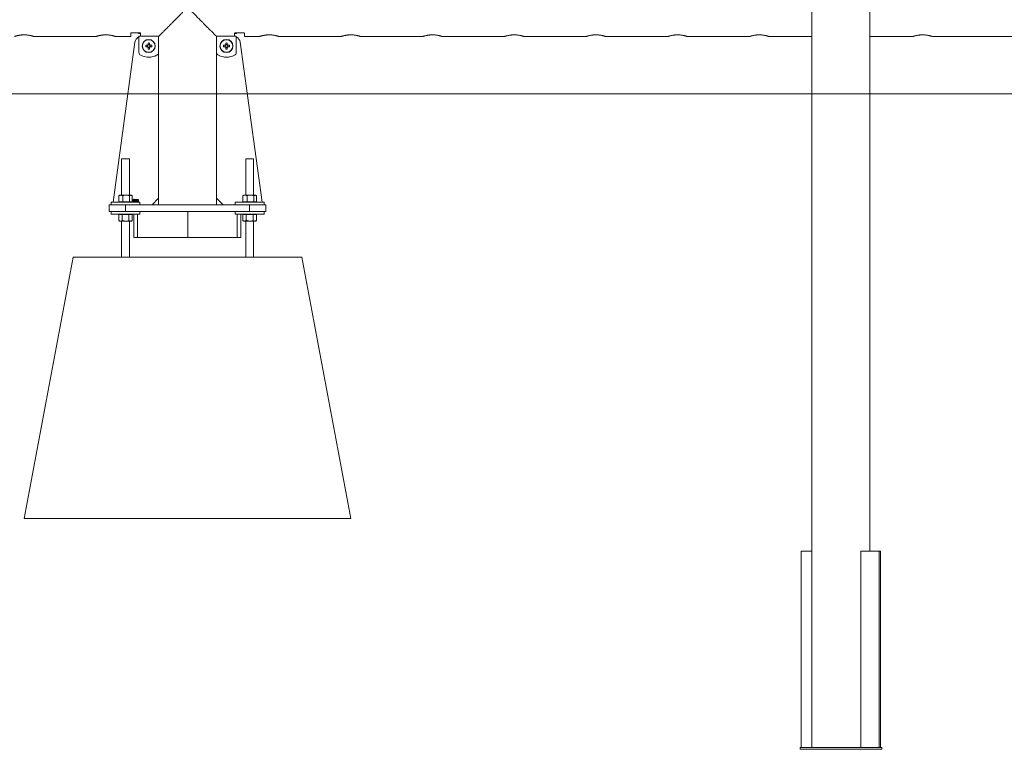
# Model space of a CAD drawing. Units: millimetres. Extents: x 0 to 4200, y 0 to 2976.
# Drawn here: x 935 to 1086, y 795 to 906 of the extents above; entities that cross this region are included whole.
import ezdxf

# ---------------------------------------------------------------- set-up
doc = ezdxf.new("R2010")
doc.units = ezdxf.units.MM
doc.header["$LTSCALE"] = 100
doc.layers.add('LE_NORM', color=179, linetype='Continuous', lineweight=40)

msp = doc.modelspace()

# ---------------------------------------------------------------- linework, layer by layer
at = {"color": 7, "linetype": 'Continuous', "lineweight": 0}
for p, q in [((1056.264, 1094.921), (1056.264, 794.921)), ((1065.154, 824.921), (1065.154, 1086.031)), ((952.164, 904.25), (953.364, 904.25)), ((953.214, 904.25), (953.214, 904.145)), ((968.064, 904.25), (969.264, 904.25)), ((968.214, 904.145), (968.214, 904.25)), ((937.212, 903.676), (946.714, 903.676)), ((952.652, 902.815), (949.324, 878.321)), ((949.712, 903.676), (952.014, 903.676)), ((952.014, 903.676), (952.014, 904.169)), ((953.214, 904.145), (953.214, 904.128)), ((953.214, 904.128), (953.514, 904.128)), ((953.264, 903.726), (953.264, 901.255)), ((956.264, 903.726), (953.264, 903.726)), ((953.514, 904.169), (953.514, 903.724)), ((954.656, 902.685), (954.656, 902.431)), ((954.872, 902.431), (954.872, 902.685)), ((956.264, 901.255), (956.264, 903.726)), ((956.264, 903.724), (956.312, 903.724)), ((956.269, 903.724), (956.269, 903.721)), ((956.269, 903.721), (956.269, 903.581)), ((956.269, 878.921), (956.269, 903.581)), ((956.287, 877.931), (956.287, 903.721)), ((965.117, 903.724), (965.164, 903.724)), ((965.141, 877.931), (965.141, 903.721)), ((965.159, 903.721), (965.159, 903.724)), ((965.159, 903.581), (965.159, 903.721)), ((965.159, 878.921), (965.159, 903.581)), ((968.164, 903.726), (965.164, 903.726)), ((965.164, 903.726), (965.164, 901.255)), ((966.556, 902.685), (966.556, 902.431)), ((966.772, 902.431), (966.772, 902.685)), ((967.914, 903.724), (967.914, 904.169)), ((967.914, 904.128), (968.214, 904.128)), ((968.164, 901.255), (968.164, 903.726)), ((968.214, 904.128), (968.214, 904.145)), ((968.777, 902.815), (972.105, 878.321)), ((969.414, 904.169), (969.414, 903.676)), ((969.414, 903.676), (971.714, 903.676)), ((974.712, 903.676), (984.214, 903.676)), ((987.212, 903.676), (996.714, 903.676)), ((999.712, 903.676), (1009.214, 903.676)), ((1012.212, 903.676), (1021.714, 903.676)), ((1024.712, 903.676), (1034.214, 903.676)), ((1037.212, 903.676), (1046.714, 903.676)), ((1049.712, 903.676), (1056.264, 903.676)), ((1065.154, 903.676), (1071.714, 903.676)), ((1074.712, 903.676), (1096.714, 903.676)), ((954.559, 902.334), (954.305, 902.334)), ((954.305, 902.118), (954.559, 902.118)), ((954.553, 902.334), (954.553, 902.118)), ((954.872, 902.437), (954.656, 902.437)), ((954.656, 902.021), (954.656, 901.766)), ((954.656, 902.014), (954.872, 902.014)), ((954.872, 901.766), (954.872, 902.021)), ((955.224, 902.334), (954.969, 902.334)), ((954.969, 902.118), (955.224, 902.118)), ((954.976, 902.118), (954.976, 902.334)), ((966.459, 902.334), (966.205, 902.334)), ((966.205, 902.118), (966.459, 902.118)), ((966.453, 902.334), (966.453, 902.118)), ((966.772, 902.437), (966.556, 902.437)), ((966.556, 902.021), (966.556, 901.766)), ((966.556, 902.014), (966.772, 902.014)), ((966.772, 901.766), (966.772, 902.021)), ((967.124, 902.334), (966.869, 902.334)), ((966.869, 902.118), (967.124, 902.118)), ((966.876, 902.118), (966.876, 902.334)), ((950.614, 884.971), (950.614, 879.401)), ((950.614, 884.971), (951.814, 884.971)), ((951.814, 879.401), (951.814, 884.971)), ((969.614, 884.971), (969.614, 879.401)), ((969.614, 884.971), (970.814, 884.971)), ((970.814, 879.401), (970.814, 884.971)), ((950.183, 879.32), (950.238, 879.353)), ((950.183, 878.381), (950.183, 879.32)), ((950.314, 879.401), (950.237, 879.356)), ((950.498, 879.401), (950.314, 879.401)), ((951.328, 879.401), (950.498, 879.401)), ((950.813, 878.381), (950.813, 879.32)), ((951.328, 879.401), (952.044, 879.401)), ((951.844, 878.381), (951.844, 879.32)), ((952.114, 879.401), (952.044, 879.401)), ((952.192, 879.356), (952.114, 879.401)), ((952.245, 878.381), (952.245, 879.32)), ((952.356, 878.636), (952.356, 878.677)), ((952.429, 878.413), (952.429, 878.691)), ((952.442, 878.768), (952.465, 878.768)), ((952.465, 878.768), (952.465, 878.413)), ((952.543, 878.541), (952.668, 878.768)), ((952.665, 878.699), (952.579, 878.541)), ((952.665, 878.541), (952.665, 878.699)), ((952.668, 878.768), (952.702, 878.768)), ((952.702, 878.768), (952.702, 878.541)), ((952.82, 878.677), (952.784, 878.682)), ((952.847, 878.581), (952.852, 878.622)), ((952.852, 878.622), (952.857, 878.622)), ((953.184, 878.682), (953.147, 878.677)), ((955.269, 877.921), (956.269, 878.921)), ((956.269, 878.921), (956.269, 877.931)), ((965.159, 877.931), (965.159, 878.921)), ((965.159, 878.921), (966.159, 877.921)), ((969.183, 879.32), (969.238, 879.353)), ((969.183, 878.381), (969.183, 879.32)), ((969.314, 879.401), (969.237, 879.356)), ((969.498, 879.401), (969.314, 879.401)), ((970.328, 879.401), (969.498, 879.401)), ((969.813, 878.381), (969.813, 879.32)), ((970.328, 879.401), (971.044, 879.401)), ((970.844, 878.381), (970.844, 879.32)), ((971.114, 879.401), (971.044, 879.401)), ((971.192, 879.356), (971.114, 879.401)), ((971.245, 878.381), (971.245, 879.32)), ((948.714, 876.921), (948.714, 877.921)), ((948.714, 877.921), (951.214, 877.921)), ((949.014, 878.321), (949.014, 877.921)), ((949.014, 878.321), (953.414, 878.321)), ((950.183, 878.381), (950.498, 878.381)), ((950.314, 878.381), (950.314, 878.321)), ((950.498, 878.381), (950.813, 878.381)), ((951.328, 878.381), (950.813, 878.381)), ((951.214, 877.921), (951.214, 876.921)), ((951.214, 877.921), (970.214, 877.921)), ((951.844, 878.381), (951.328, 878.381)), ((951.844, 878.381), (952.044, 878.381)), ((952.044, 878.381), (952.245, 878.381)), ((952.114, 878.321), (952.114, 878.381)), ((952.465, 878.413), (952.429, 878.413)), ((952.543, 878.5), (952.543, 878.541)), ((952.665, 878.5), (952.543, 878.5)), ((952.579, 878.541), (952.665, 878.541)), ((952.665, 878.413), (952.665, 878.5)), ((952.702, 878.413), (952.665, 878.413)), ((952.702, 878.541), (952.743, 878.541)), ((952.743, 878.5), (952.702, 878.5)), ((952.702, 878.5), (952.702, 878.413)), ((952.743, 878.541), (952.743, 878.5)), ((952.779, 878.509), (952.815, 878.513)), ((953.414, 877.921), (953.414, 878.321)), ((956.269, 877.931), (956.269, 877.921)), ((965.159, 877.921), (965.159, 877.931)), ((968.014, 878.321), (968.014, 877.921)), ((968.014, 878.321), (972.414, 878.321)), ((969.183, 878.381), (969.498, 878.381)), ((969.314, 878.381), (969.314, 878.321)), ((969.498, 878.381), (969.813, 878.381)), ((970.328, 878.381), (969.813, 878.381)), ((970.214, 876.921), (970.214, 877.921)), ((970.214, 877.921), (972.714, 877.921)), ((970.844, 878.381), (970.328, 878.381)), ((970.844, 878.381), (971.044, 878.381)), ((971.044, 878.381), (971.245, 878.381)), ((971.114, 878.321), (971.114, 878.381)), ((972.414, 877.921), (972.414, 878.321)), ((972.714, 877.921), (972.714, 876.921)), ((951.214, 876.921), (948.714, 876.921)), ((949.014, 876.921), (949.014, 876.521)), ((949.014, 876.521), (953.395, 876.521)), ((950.435, 876.461), (950.175, 876.461)), ((950.175, 876.461), (950.175, 875.521)), ((950.314, 876.521), (950.314, 876.461)), ((950.695, 876.461), (950.435, 876.461)), ((951.214, 876.461), (950.695, 876.461)), ((950.695, 876.461), (950.695, 875.521)), ((951.214, 876.921), (970.214, 876.921)), ((951.734, 876.461), (951.214, 876.461)), ((951.734, 876.461), (951.734, 875.521)), ((951.994, 876.461), (951.734, 876.461)), ((952.254, 876.461), (951.994, 876.461)), ((952.114, 876.461), (952.114, 876.521)), ((952.254, 876.461), (952.254, 875.521)), ((952.506, 876.521), (952.506, 872.921)), ((953.071, 872.921), (953.071, 876.521)), ((953.395, 876.521), (953.414, 876.521)), ((953.414, 876.521), (953.414, 876.921)), ((960.756, 872.921), (960.756, 876.921)), ((968.014, 876.921), (968.014, 876.521)), ((968.014, 876.521), (972.395, 876.521)), ((968.322, 872.921), (968.322, 876.521)), ((968.887, 876.521), (968.887, 872.921)), ((969.435, 876.461), (969.175, 876.461)), ((969.175, 876.461), (969.175, 875.521)), ((969.314, 876.521), (969.314, 876.461)), ((969.695, 876.461), (969.435, 876.461)), ((969.695, 876.461), (969.695, 875.521)), ((970.214, 876.461), (969.695, 876.461)), ((972.714, 876.921), (970.214, 876.921)), ((970.734, 876.461), (970.214, 876.461)), ((970.734, 876.461), (970.734, 875.521)), ((970.994, 876.461), (970.734, 876.461)), ((971.254, 876.461), (970.994, 876.461)), ((971.114, 876.461), (971.114, 876.521)), ((971.254, 876.461), (971.254, 875.521)), ((972.395, 876.521), (972.414, 876.521)), ((972.414, 876.521), (972.414, 876.921)), ((950.175, 875.521), (950.314, 875.441)), ((950.314, 875.441), (950.435, 875.441)), ((950.435, 875.441), (951.214, 875.441)), ((950.614, 875.441), (950.614, 869.921)), ((951.214, 875.441), (951.994, 875.441)), ((951.814, 869.921), (951.814, 875.441)), ((951.994, 875.441), (952.114, 875.441)), ((952.114, 875.441), (952.254, 875.521)), ((969.175, 875.521), (969.314, 875.441)), ((969.314, 875.441), (969.435, 875.441)), ((969.435, 875.441), (970.214, 875.441)), ((969.614, 875.441), (969.614, 869.921)), ((970.214, 875.441), (970.994, 875.441)), ((970.814, 869.921), (970.814, 875.441)), ((970.994, 875.441), (971.114, 875.441)), ((971.114, 875.441), (971.254, 875.521)), ((952.506, 872.921), (953.071, 872.921)), ((953.071, 872.921), (960.756, 872.921)), ((960.756, 872.921), (968.322, 872.921)), ((968.887, 872.921), (968.322, 872.921)), ((935.714, 829.921), (943.214, 869.921)), ((943.214, 869.921), (978.214, 869.921)), ((985.714, 829.921), (978.214, 869.921)), ((935.714, 829.921), (985.714, 829.921)), ((1054.632, 824.921), (1054.632, 794.921)), ((1056.264, 824.921), (1054.632, 824.921)), ((1063.746, 794.921), (1063.746, 824.921)), ((1063.746, 824.921), (1066.574, 824.921)), ((1066.574, 824.921), (1066.574, 794.921)), ((1066.786, 824.921), (1066.574, 824.921)), ((1066.786, 824.921), (1066.786, 794.921)), ((1054.459, 794.921), (1054.459, 794.621)), ((1054.459, 794.921), (1066.959, 794.921)), ((1054.459, 794.621), (1066.959, 794.621)), ((1066.959, 794.921), (1066.959, 794.621))]:
    msp.add_line(p, q, dxfattribs=at)
at = {"color": 8, "linetype": 'Continuous', "lineweight": 0}
for p, q in [((953.514, 904.145), (953.214, 904.145)), ((956.287, 903.721), (956.269, 903.721)), ((965.159, 903.721), (965.141, 903.721)), ((967.914, 904.145), (968.214, 904.145)), ((956.287, 877.931), (956.269, 877.931)), ((965.159, 877.931), (965.141, 877.931))]:
    msp.add_line(p, q, dxfattribs=at)
at = {"color": 7, "linetype": 'Continuous', "lineweight": 0, "flags": 128}
for points in [[(956.269, 903.581), (956.267, 903.6), (956.264, 903.612)], [(965.164, 903.612), (965.161, 903.6), (965.159, 903.581)]]:
    msp.add_lwpolyline(points, dxfattribs=at)
at = {"color": 7, "linetype": 'Continuous', "lineweight": 0}
for centre, radius in [((954.764, 902.226), 1), ((954.764, 902.226), 0.964), ((966.664, 902.226), 1), ((966.664, 902.226), 0.964)]:
    msp.add_circle(centre, radius, dxfattribs=at)
for centre, radius, start, end in [((953.643, 902.681), 1, 112.22957, 172.26263), ((954.764, 899.157), 3.53, 88.24687, 91.75313), ((966.664, 899.157), 3.53, 88.24687, 91.75313), ((967.786, 902.681), 1, 7.73737, 67.77043), ((953.764, 901.255), 0.5, 180, 244.22854), ((957.833, 902.226), 3.53, 178.24687, 181.75313), ((954.764, 902.226), 0.232, 117.78802, 152.21198), ((954.764, 902.226), 0.232, 207.78802, 242.21198), ((954.764, 902.226), 0.193, 145.98288, 214.01712), ((954.764, 902.226), 0.193, 124.01712, 145.98288), ((954.764, 902.226), 0.193, 214.01712, 235.98288), ((954.764, 902.226), 0.193, 55.98288, 124.01712), ((954.764, 902.226), 0.193, 235.98288, 304.01712), ((954.764, 905.295), 3.53, 268.24687, 271.75313), ((954.764, 902.226), 0.232, 27.78802, 62.21198), ((954.764, 902.226), 0.193, 34.01712, 55.98288), ((954.764, 902.226), 0.193, 304.01712, 325.98288), ((954.764, 902.226), 0.232, 297.78802, 332.21198), ((954.764, 902.226), 0.193, 325.98288, 34.01712), ((951.695, 902.226), 3.53, 358.24687, 1.75313), ((955.764, 901.255), 0.5, 295.77146, 0), ((965.664, 901.255), 0.5, 180, 244.22854), ((969.733, 902.226), 3.53, 178.24687, 181.75313), ((966.664, 902.226), 0.232, 117.78802, 152.21198), ((966.664, 902.226), 0.232, 207.78802, 242.21198), ((966.664, 902.226), 0.193, 145.98288, 214.01712), ((966.664, 902.226), 0.193, 124.01712, 145.98288), ((966.664, 902.226), 0.193, 214.01712, 235.98288), ((966.664, 902.226), 0.193, 55.98288, 124.01712), ((966.664, 902.226), 0.193, 235.98288, 304.01712), ((966.664, 905.295), 3.53, 268.24687, 271.75313), ((966.664, 902.226), 0.232, 27.78802, 62.21198), ((966.664, 902.226), 0.193, 34.01712, 55.98288), ((966.664, 902.226), 0.232, 297.78802, 332.21198), ((966.664, 902.226), 0.193, 304.01712, 325.98288), ((966.664, 902.226), 0.193, 325.98288, 34.01712), ((963.595, 902.226), 3.53, 358.24687, 1.75313), ((967.664, 901.255), 0.5, 295.77146, 0), ((954.764, 903.326), 2.8, 244.22854, 295.77146), ((966.664, 903.326), 2.8, 244.22854, 295.77146)]:
    msp.add_arc(centre, radius, start, end, dxfattribs=at)
for points, knots in [([(956.312, 903.724), (956.321, 903.733), (956.348, 903.759), (956.405, 903.816), (956.502, 903.914), (956.638, 904.05), (956.817, 904.23), (957.005, 904.418), (957.18, 904.593), (957.368, 904.781), (957.541, 904.955), (957.716, 905.129), (957.87, 905.285), (958.084, 905.499), (958.334, 905.75), (958.597, 906.014), (958.845, 906.263), (959.105, 906.525), (959.361, 906.784), (959.577, 907.003), (959.751, 907.18), (959.918, 907.353), (960.078, 907.52), (960.22, 907.673), (960.349, 907.819), (960.444, 907.942), (960.495, 908.046), (960.508, 908.131), (960.479, 908.25), (960.357, 908.415), (960.184, 908.61), (959.97, 908.835), (959.77, 909.041), (959.556, 909.26), (959.303, 909.516), (959.032, 909.79), (958.763, 910.06), (958.539, 910.286), (958.323, 910.503), (958.129, 910.697), (957.902, 910.925), (957.661, 911.167), (957.4, 911.428), (957.19, 911.639), (956.996, 911.833), (956.832, 911.997), (956.683, 912.146), (956.571, 912.259), (956.472, 912.358), (956.394, 912.435), (956.333, 912.497), (956.295, 912.535), (956.269, 912.561), (956.267, 912.563), (956.265, 912.565)], [0, 0, 0, 0, 0.0111771, 0.0317086, 0.0482912, 0.0777699, 0.106493, 0.1297488, 0.1534117, 0.1712457, 0.1949545, 0.2108661, 0.226799, 0.2429348, 0.2755455, 0.3001192, 0.3180581, 0.345046, 0.3721304, 0.3878153, 0.4035232, 0.4192468, 0.4331163, 0.4470002, 0.4582304, 0.469528, 0.4759622, 0.4796649, 0.4853278, 0.4981335, 0.5174039, 0.5343394, 0.5561745, 0.5715771, 0.5921334, 0.6248568, 0.6457073, 0.6668586, 0.6880865, 0.707647, 0.7236826, 0.7560987, 0.7822439, 0.8087604, 0.82876, 0.8542276, 0.8747945, 0.895696, 0.9114706, 0.9327932, 0.9500319, 0.9675731, 0.9808118, 1, 1, 1, 1]), ([(965.162, 912.564), (965.163, 912.564), (965.166, 912.568), (965.149, 912.55), (965.103, 912.505), (965.024, 912.425), (964.927, 912.328), (964.815, 912.216), (964.692, 912.093), (964.573, 911.974), (964.438, 911.839), (964.265, 911.665), (964.079, 911.479), (963.887, 911.287), (963.713, 911.112), (963.558, 910.957), (963.345, 910.743), (963.095, 910.492), (962.831, 910.227), (962.584, 909.978), (962.323, 909.716), (962.017, 909.407), (961.743, 909.128), (961.517, 908.896), (961.35, 908.721), (961.208, 908.569), (961.08, 908.422), (960.985, 908.299), (960.933, 908.195), (960.92, 908.11), (960.949, 907.992), (961.079, 907.816), (961.254, 907.622), (961.467, 907.397), (961.659, 907.2), (961.872, 906.982), (962.081, 906.77), (962.308, 906.541), (962.534, 906.314), (962.74, 906.106), (962.926, 905.919), (963.093, 905.752), (963.275, 905.568), (963.466, 905.377), (963.684, 905.159), (963.868, 904.974), (964.066, 904.775), (964.238, 904.603), (964.432, 904.409), (964.596, 904.245), (964.78, 904.06), (964.942, 903.898), (965.059, 903.781), (965.101, 903.739), (965.117, 903.724)], [0, 0, 0, 0, 0.0037755, 0.0210538, 0.0518621, 0.0723567, 0.0889777, 0.1184576, 0.1337456, 0.1471237, 0.1704498, 0.1881593, 0.2119486, 0.2356584, 0.2515706, 0.2675043, 0.2836407, 0.3162527, 0.3408275, 0.358767, 0.3857561, 0.4128416, 0.4422503, 0.4599571, 0.4738271, 0.4877116, 0.4989423, 0.5102403, 0.5166748, 0.5203776, 0.5260407, 0.538847, 0.5604883, 0.5750533, 0.5968892, 0.6122924, 0.6328496, 0.6535052, 0.6741958, 0.6952344, 0.7110848, 0.7270349, 0.7430245, 0.7644086, 0.7838359, 0.8098132, 0.8229797, 0.8494973, 0.8694976, 0.8949261, 0.9155341, 0.9521846, 0.9819379, 1, 1, 1, 1]), ([(952.014, 904.169), (952.015, 904.176), (952.018, 904.194), (952.043, 904.219), (952.086, 904.24), (952.13, 904.249), (952.156, 904.25), (952.164, 904.25)], [0, 0, 0, 0, 0.1930205, 0.4471776, 0.6896674, 0.9028866, 1, 1, 1, 1]), ([(953.364, 904.25), (953.38, 904.249), (953.41, 904.248), (953.451, 904.236), (953.485, 904.218), (953.509, 904.195), (953.513, 904.178), (953.514, 904.169)], [0, 0, 0, 0, 0.1823323, 0.3642889, 0.5560003, 0.7713105, 1, 1, 1, 1]), ([(967.914, 904.169), (967.915, 904.176), (967.918, 904.194), (967.943, 904.219), (967.986, 904.24), (968.03, 904.249), (968.056, 904.25), (968.064, 904.25)], [0, 0, 0, 0, 0.1930205, 0.4471776, 0.6896674, 0.9028866, 1, 1, 1, 1]), ([(969.264, 904.25), (969.28, 904.249), (969.31, 904.248), (969.351, 904.236), (969.385, 904.218), (969.409, 904.195), (969.413, 904.178), (969.414, 904.169)], [0, 0, 0, 0, 0.1823323, 0.3642889, 0.5560003, 0.7713105, 1, 1, 1, 1]), ([(934.214, 903.676), (934.214, 903.676), (934.212, 903.675), (934.223, 903.679), (934.252, 903.688), (934.298, 903.703), (934.358, 903.722), (934.436, 903.746), (934.529, 903.772), (934.636, 903.8), (934.759, 903.829), (934.894, 903.858), (935.042, 903.884), (935.2, 903.906), (935.361, 903.922), (935.525, 903.934), (935.651, 903.936), (935.714, 903.936)], [0, 0, 0, 0, 0.0017401, 0.0787548, 0.1573148, 0.2071207, 0.2828898, 0.3600171, 0.4117142, 0.4903434, 0.5703767, 0.6240681, 0.7058375, 0.7892604, 0.8409195, 0.9196364, 1, 1, 1, 1]), ([(935.714, 903.936), (935.754, 903.936), (935.855, 903.935), (936.017, 903.927), (936.174, 903.912), (936.326, 903.893), (936.47, 903.87), (936.606, 903.843), (936.732, 903.815), (936.85, 903.786), (936.952, 903.758), (937.034, 903.733), (937.1, 903.713), (937.144, 903.699), (937.175, 903.689), (937.2, 903.681), (937.216, 903.675), (937.212, 903.676), (937.212, 903.677)], [0, 0, 0, 0, 0.0505993, 0.1276903, 0.2063279, 0.2569272, 0.3339077, 0.4122705, 0.4647166, 0.5445042, 0.6257578, 0.679495, 0.7475474, 0.8167648, 0.8450245, 0.8968191, 0.9757666, 1, 1, 1, 1]), ([(946.714, 903.676), (946.714, 903.676), (946.712, 903.675), (946.723, 903.679), (946.752, 903.688), (946.798, 903.703), (946.858, 903.722), (946.936, 903.746), (947.029, 903.772), (947.136, 903.8), (947.259, 903.829), (947.394, 903.858), (947.542, 903.884), (947.7, 903.906), (947.861, 903.922), (948.025, 903.934), (948.151, 903.936), (948.214, 903.936)], [0, 0, 0, 0, 0.0017401, 0.0787548, 0.1573148, 0.2071207, 0.2828898, 0.3600171, 0.4117142, 0.4903434, 0.5703767, 0.6240681, 0.7058375, 0.7892604, 0.8409195, 0.9196364, 1, 1, 1, 1]), ([(948.214, 903.936), (948.254, 903.936), (948.355, 903.935), (948.517, 903.927), (948.674, 903.912), (948.826, 903.893), (948.97, 903.87), (949.106, 903.843), (949.232, 903.815), (949.35, 903.786), (949.452, 903.758), (949.534, 903.733), (949.6, 903.713), (949.644, 903.699), (949.675, 903.689), (949.7, 903.681), (949.716, 903.675), (949.712, 903.676), (949.712, 903.677)], [0, 0, 0, 0, 0.0505993, 0.1276903, 0.2063279, 0.2569272, 0.3339077, 0.4122705, 0.4647166, 0.5445042, 0.6257578, 0.679495, 0.7475474, 0.8167648, 0.8450245, 0.8968191, 0.9757666, 1, 1, 1, 1]), ([(971.714, 903.676), (971.714, 903.676), (971.712, 903.675), (971.723, 903.679), (971.752, 903.688), (971.798, 903.703), (971.858, 903.722), (971.936, 903.746), (972.029, 903.772), (972.136, 903.8), (972.259, 903.829), (972.394, 903.858), (972.542, 903.884), (972.7, 903.906), (972.861, 903.922), (973.025, 903.934), (973.151, 903.936), (973.214, 903.936)], [0, 0, 0, 0, 0.0017401, 0.0787548, 0.1573148, 0.2071207, 0.2828898, 0.3600171, 0.4117142, 0.4903434, 0.5703767, 0.6240681, 0.7058375, 0.7892604, 0.8409195, 0.9196364, 1, 1, 1, 1]), ([(973.214, 903.936), (973.254, 903.936), (973.355, 903.935), (973.517, 903.927), (973.674, 903.912), (973.826, 903.893), (973.97, 903.87), (974.106, 903.843), (974.232, 903.815), (974.35, 903.786), (974.452, 903.758), (974.534, 903.733), (974.6, 903.713), (974.644, 903.699), (974.675, 903.689), (974.7, 903.681), (974.716, 903.675), (974.712, 903.676), (974.712, 903.677)], [0, 0, 0, 0, 0.0505993, 0.1276903, 0.2063279, 0.2569272, 0.3339077, 0.4122705, 0.4647166, 0.5445042, 0.6257578, 0.679495, 0.7475474, 0.8167648, 0.8450245, 0.8968191, 0.9757666, 1, 1, 1, 1]), ([(984.214, 903.676), (984.214, 903.676), (984.212, 903.675), (984.223, 903.679), (984.252, 903.688), (984.298, 903.703), (984.358, 903.722), (984.436, 903.746), (984.529, 903.772), (984.636, 903.8), (984.759, 903.829), (984.894, 903.858), (985.042, 903.884), (985.2, 903.906), (985.361, 903.922), (985.525, 903.934), (985.651, 903.936), (985.714, 903.936)], [0, 0, 0, 0, 0.0017401, 0.0787548, 0.1573148, 0.2071207, 0.2828898, 0.3600171, 0.4117142, 0.4903434, 0.5703767, 0.6240681, 0.7058375, 0.7892604, 0.8409195, 0.9196364, 1, 1, 1, 1]), ([(985.714, 903.936), (985.754, 903.936), (985.855, 903.935), (986.017, 903.927), (986.174, 903.912), (986.326, 903.893), (986.47, 903.87), (986.606, 903.843), (986.732, 903.815), (986.85, 903.786), (986.952, 903.758), (987.034, 903.733), (987.1, 903.713), (987.144, 903.699), (987.175, 903.689), (987.2, 903.681), (987.216, 903.675), (987.212, 903.676), (987.212, 903.677)], [0, 0, 0, 0, 0.0505993, 0.1276903, 0.2063279, 0.2569272, 0.3339077, 0.4122705, 0.4647166, 0.5445042, 0.6257578, 0.679495, 0.7475474, 0.8167648, 0.8450245, 0.8968191, 0.9757666, 1, 1, 1, 1]), ([(996.714, 903.676), (996.714, 903.676), (996.712, 903.675), (996.723, 903.679), (996.752, 903.688), (996.798, 903.703), (996.858, 903.722), (996.936, 903.746), (997.029, 903.772), (997.136, 903.8), (997.259, 903.829), (997.394, 903.858), (997.542, 903.884), (997.7, 903.906), (997.861, 903.922), (998.025, 903.934), (998.151, 903.936), (998.214, 903.936)], [0, 0, 0, 0, 0.0017401, 0.0787548, 0.1573148, 0.2071207, 0.2828898, 0.3600171, 0.4117142, 0.4903434, 0.5703767, 0.6240681, 0.7058375, 0.7892604, 0.8409195, 0.9196364, 1, 1, 1, 1]), ([(998.214, 903.936), (998.254, 903.936), (998.355, 903.935), (998.517, 903.927), (998.674, 903.912), (998.826, 903.893), (998.97, 903.87), (999.106, 903.843), (999.232, 903.815), (999.35, 903.786), (999.452, 903.758), (999.534, 903.733), (999.6, 903.713), (999.644, 903.699), (999.675, 903.689), (999.7, 903.681), (999.716, 903.675), (999.712, 903.676), (999.712, 903.677)], [0, 0, 0, 0, 0.0505993, 0.1276903, 0.2063279, 0.2569272, 0.3339077, 0.4122705, 0.4647166, 0.5445042, 0.6257578, 0.679495, 0.7475474, 0.8167648, 0.8450245, 0.8968191, 0.9757666, 1, 1, 1, 1]), ([(1009.214, 903.676), (1009.214, 903.676), (1009.212, 903.675), (1009.223, 903.679), (1009.252, 903.688), (1009.298, 903.703), (1009.358, 903.722), (1009.436, 903.746), (1009.529, 903.772), (1009.636, 903.8), (1009.759, 903.829), (1009.894, 903.858), (1010.042, 903.884), (1010.2, 903.906), (1010.361, 903.922), (1010.525, 903.934), (1010.651, 903.936), (1010.714, 903.936)], [0, 0, 0, 0, 0.0017401, 0.0787548, 0.1573148, 0.2071207, 0.2828898, 0.3600171, 0.4117142, 0.4903434, 0.5703767, 0.6240681, 0.7058375, 0.7892604, 0.8409195, 0.9196364, 1, 1, 1, 1]), ([(1010.714, 903.936), (1010.754, 903.936), (1010.855, 903.935), (1011.017, 903.927), (1011.174, 903.912), (1011.326, 903.893), (1011.47, 903.87), (1011.606, 903.843), (1011.732, 903.815), (1011.85, 903.786), (1011.952, 903.758), (1012.034, 903.733), (1012.1, 903.713), (1012.144, 903.699), (1012.175, 903.689), (1012.2, 903.681), (1012.216, 903.675), (1012.212, 903.676), (1012.212, 903.677)], [0, 0, 0, 0, 0.0505993, 0.1276903, 0.2063279, 0.2569272, 0.3339077, 0.4122705, 0.4647166, 0.5445042, 0.6257578, 0.679495, 0.7475474, 0.8167648, 0.8450245, 0.8968191, 0.9757666, 1, 1, 1, 1]), ([(1021.714, 903.676), (1021.714, 903.676), (1021.712, 903.675), (1021.723, 903.679), (1021.752, 903.688), (1021.798, 903.703), (1021.858, 903.722), (1021.936, 903.746), (1022.029, 903.772), (1022.136, 903.8), (1022.259, 903.829), (1022.394, 903.858), (1022.542, 903.884), (1022.7, 903.906), (1022.861, 903.922), (1023.025, 903.934), (1023.151, 903.936), (1023.214, 903.936)], [0, 0, 0, 0, 0.0017401, 0.0787548, 0.1573148, 0.2071207, 0.2828898, 0.3600171, 0.4117142, 0.4903434, 0.5703767, 0.6240681, 0.7058375, 0.7892604, 0.8409195, 0.9196364, 1, 1, 1, 1]), ([(1023.214, 903.936), (1023.254, 903.936), (1023.355, 903.935), (1023.517, 903.927), (1023.674, 903.912), (1023.826, 903.893), (1023.97, 903.87), (1024.106, 903.843), (1024.232, 903.815), (1024.35, 903.786), (1024.452, 903.758), (1024.534, 903.733), (1024.6, 903.713), (1024.644, 903.699), (1024.675, 903.689), (1024.7, 903.681), (1024.716, 903.675), (1024.712, 903.676), (1024.712, 903.677)], [0, 0, 0, 0, 0.0505993, 0.1276903, 0.2063279, 0.2569272, 0.3339077, 0.4122705, 0.4647166, 0.5445042, 0.6257578, 0.679495, 0.7475474, 0.8167648, 0.8450245, 0.8968191, 0.9757666, 1, 1, 1, 1]), ([(1034.214, 903.676), (1034.214, 903.676), (1034.212, 903.675), (1034.223, 903.679), (1034.252, 903.688), (1034.298, 903.703), (1034.358, 903.722), (1034.436, 903.746), (1034.529, 903.772), (1034.636, 903.8), (1034.759, 903.829), (1034.894, 903.858), (1035.042, 903.884), (1035.2, 903.906), (1035.361, 903.922), (1035.525, 903.934), (1035.651, 903.936), (1035.714, 903.936)], [0, 0, 0, 0, 0.00174012, 0.07875479, 0.15731484, 0.20712071, 0.28288985, 0.36001705, 0.41171424, 0.4903434, 0.57037674, 0.62406811, 0.70583752, 0.78926036, 0.84091955, 0.91963637, 1, 1, 1, 1]), ([(1035.714, 903.936), (1035.754, 903.936), (1035.855, 903.935), (1036.017, 903.927), (1036.174, 903.912), (1036.326, 903.893), (1036.47, 903.87), (1036.606, 903.843), (1036.732, 903.815), (1036.85, 903.786), (1036.952, 903.758), (1037.034, 903.733), (1037.1, 903.713), (1037.144, 903.699), (1037.175, 903.689), (1037.2, 903.681), (1037.216, 903.675), (1037.212, 903.676), (1037.212, 903.677)], [0, 0, 0, 0, 0.0505993, 0.1276903, 0.2063279, 0.2569272, 0.3339077, 0.4122705, 0.4647166, 0.5445042, 0.6257578, 0.679495, 0.7475474, 0.8167648, 0.8450245, 0.8968191, 0.9757666, 1, 1, 1, 1]), ([(1046.714, 903.676), (1046.714, 903.676), (1046.712, 903.675), (1046.723, 903.679), (1046.752, 903.688), (1046.798, 903.703), (1046.858, 903.722), (1046.936, 903.746), (1047.029, 903.772), (1047.136, 903.8), (1047.259, 903.829), (1047.394, 903.858), (1047.542, 903.884), (1047.7, 903.906), (1047.861, 903.922), (1048.025, 903.934), (1048.151, 903.936), (1048.214, 903.936)], [0, 0, 0, 0, 0.00174012, 0.07875479, 0.15731484, 0.20712071, 0.28288985, 0.36001705, 0.41171424, 0.4903434, 0.57037674, 0.62406811, 0.70583752, 0.78926036, 0.84091955, 0.91963637, 1, 1, 1, 1]), ([(1048.214, 903.936), (1048.254, 903.936), (1048.355, 903.935), (1048.517, 903.927), (1048.674, 903.912), (1048.826, 903.893), (1048.97, 903.87), (1049.106, 903.843), (1049.232, 903.815), (1049.35, 903.786), (1049.452, 903.758), (1049.534, 903.733), (1049.6, 903.713), (1049.644, 903.699), (1049.675, 903.689), (1049.7, 903.681), (1049.716, 903.675), (1049.712, 903.676), (1049.712, 903.677)], [0, 0, 0, 0, 0.0505993, 0.1276903, 0.2063279, 0.2569272, 0.3339077, 0.4122705, 0.4647166, 0.5445042, 0.6257578, 0.679495, 0.7475474, 0.8167648, 0.8450245, 0.8968191, 0.9757666, 1, 1, 1, 1]), ([(1071.714, 903.676), (1071.714, 903.676), (1071.712, 903.675), (1071.723, 903.679), (1071.752, 903.688), (1071.798, 903.703), (1071.858, 903.722), (1071.936, 903.746), (1072.029, 903.772), (1072.136, 903.8), (1072.259, 903.829), (1072.394, 903.858), (1072.542, 903.884), (1072.7, 903.906), (1072.861, 903.922), (1073.025, 903.934), (1073.151, 903.936), (1073.214, 903.936)], [0, 0, 0, 0, 0.0017401, 0.0787548, 0.1573148, 0.2071207, 0.2828898, 0.3600171, 0.4117142, 0.4903434, 0.5703767, 0.6240681, 0.7058375, 0.7892604, 0.8409195, 0.9196364, 1, 1, 1, 1]), ([(1073.214, 903.936), (1073.254, 903.936), (1073.355, 903.935), (1073.517, 903.927), (1073.674, 903.912), (1073.826, 903.893), (1073.97, 903.87), (1074.106, 903.843), (1074.232, 903.815), (1074.35, 903.786), (1074.452, 903.758), (1074.534, 903.733), (1074.6, 903.713), (1074.644, 903.699), (1074.675, 903.689), (1074.7, 903.681), (1074.716, 903.675), (1074.712, 903.676), (1074.712, 903.677)], [0, 0, 0, 0, 0.0505993, 0.1276903, 0.2063279, 0.2569272, 0.3339077, 0.4122705, 0.4647166, 0.5445042, 0.6257578, 0.679495, 0.7475474, 0.8167648, 0.8450245, 0.8968191, 0.9757666, 1, 1, 1, 1]), ([(954.604, 902.334), (954.602, 902.334), (954.589, 902.334), (954.574, 902.334), (954.561, 902.334), (954.559, 902.334)], [0, 0, 0, 0, 0.1187969, 0.885736, 1, 1, 1, 1]), ([(954.559, 902.118), (954.561, 902.118), (954.574, 902.118), (954.589, 902.118), (954.602, 902.118), (954.604, 902.118)], [0, 0, 0, 0, 0.114264, 0.8812031, 1, 1, 1, 1]), ([(954.656, 902.431), (954.656, 902.429), (954.656, 902.416), (954.656, 902.401), (954.656, 902.388), (954.656, 902.386)], [0, 0, 0, 0, 0.114264, 0.8812031, 1, 1, 1, 1]), ([(954.656, 902.066), (954.656, 902.064), (954.656, 902.05), (954.656, 902.035), (954.656, 902.022), (954.656, 902.021)], [0, 0, 0, 0, 0.1187969, 0.885736, 1, 1, 1, 1]), ([(954.872, 902.386), (954.872, 902.388), (954.872, 902.401), (954.872, 902.416), (954.872, 902.429), (954.872, 902.431)], [0, 0, 0, 0, 0.1187969, 0.885736, 1, 1, 1, 1]), ([(954.872, 902.021), (954.872, 902.022), (954.872, 902.035), (954.872, 902.05), (954.872, 902.064), (954.872, 902.066)], [0, 0, 0, 0, 0.114264, 0.8812031, 1, 1, 1, 1]), ([(954.969, 902.334), (954.968, 902.334), (954.955, 902.334), (954.94, 902.334), (954.926, 902.334), (954.924, 902.334)], [0, 0, 0, 0, 0.114264, 0.8812031, 1, 1, 1, 1]), ([(954.924, 902.118), (954.926, 902.118), (954.94, 902.118), (954.955, 902.118), (954.968, 902.118), (954.969, 902.118)], [0, 0, 0, 0, 0.1187969, 0.885736, 1, 1, 1, 1]), ([(966.504, 902.334), (966.502, 902.334), (966.489, 902.334), (966.474, 902.334), (966.461, 902.334), (966.459, 902.334)], [0, 0, 0, 0, 0.1187969, 0.885736, 1, 1, 1, 1]), ([(966.459, 902.118), (966.461, 902.118), (966.474, 902.118), (966.489, 902.118), (966.502, 902.118), (966.504, 902.118)], [0, 0, 0, 0, 0.114264, 0.8812031, 1, 1, 1, 1]), ([(966.556, 902.431), (966.556, 902.429), (966.556, 902.416), (966.556, 902.401), (966.556, 902.388), (966.556, 902.386)], [0, 0, 0, 0, 0.114264, 0.8812031, 1, 1, 1, 1]), ([(966.556, 902.066), (966.556, 902.064), (966.556, 902.05), (966.556, 902.035), (966.556, 902.022), (966.556, 902.021)], [0, 0, 0, 0, 0.1187969, 0.885736, 1, 1, 1, 1]), ([(966.772, 902.386), (966.772, 902.388), (966.772, 902.401), (966.772, 902.416), (966.772, 902.429), (966.772, 902.431)], [0, 0, 0, 0, 0.1187969, 0.885736, 1, 1, 1, 1]), ([(966.772, 902.021), (966.772, 902.022), (966.772, 902.035), (966.772, 902.05), (966.772, 902.064), (966.772, 902.066)], [0, 0, 0, 0, 0.114264, 0.8812031, 1, 1, 1, 1]), ([(966.869, 902.334), (966.868, 902.334), (966.855, 902.334), (966.84, 902.334), (966.826, 902.334), (966.824, 902.334)], [0, 0, 0, 0, 0.114264, 0.8812031, 1, 1, 1, 1]), ([(966.824, 902.118), (966.826, 902.118), (966.84, 902.118), (966.855, 902.118), (966.868, 902.118), (966.869, 902.118)], [0, 0, 0, 0, 0.1187969, 0.885736, 1, 1, 1, 1]), ([(950.498, 879.401), (950.491, 879.401), (950.434, 879.4), (950.328, 879.382), (950.232, 879.341), (950.183, 879.32)], [0, 0, 0, 0, 0.07009, 0.5307844, 1, 1, 1, 1]), ([(950.813, 879.32), (950.762, 879.343), (950.658, 879.388), (950.552, 879.397), (950.498, 879.401)], [0, 0, 0, 0, 0.495458, 1, 1, 1, 1]), ([(950.813, 879.32), (950.856, 879.332), (951.024, 879.38), (951.199, 879.392), (951.328, 879.401)], [0, 0, 0, 0, 0.25755135, 1, 1, 1, 1]), ([(951.328, 879.401), (951.375, 879.4), (951.549, 879.395), (951.719, 879.352), (951.844, 879.32)], [0, 0, 0, 0, 0.2686336, 1, 1, 1, 1]), ([(952.044, 879.401), (952.04, 879.401), (952.004, 879.4), (951.936, 879.382), (951.874, 879.341), (951.844, 879.32)], [0, 0, 0, 0, 0.07009, 0.5307844, 1, 1, 1, 1]), ([(952.245, 879.32), (952.213, 879.343), (952.147, 879.388), (952.079, 879.397), (952.044, 879.401)], [0, 0, 0, 0, 0.495458, 1, 1, 1, 1]), ([(952.269, 878.731), (952.279, 878.705), (952.297, 878.659), (952.297, 878.61), (952.297, 878.588)], [0, 0, 0, 0, 0.5583328, 1, 1, 1, 1]), ([(952.356, 878.677), (952.376, 878.69), (952.412, 878.714), (952.433, 878.752), (952.442, 878.768)], [0, 0, 0, 0, 0.5602037, 1, 1, 1, 1]), ([(952.429, 878.691), (952.417, 878.679), (952.395, 878.657), (952.368, 878.643), (952.356, 878.636)], [0, 0, 0, 0, 0.55975523, 1, 1, 1, 1]), ([(952.784, 878.682), (952.786, 878.694), (952.791, 878.718), (952.812, 878.748), (952.84, 878.765), (952.859, 878.767), (952.869, 878.768)], [0, 0, 0, 0, 0.280681, 0.5599996, 0.7799415, 1, 1, 1, 1]), ([(952.87, 878.732), (952.863, 878.731), (952.847, 878.729), (952.826, 878.708), (952.822, 878.689), (952.82, 878.677)], [0, 0, 0, 0, 0.2800526, 0.5599026, 1, 1, 1, 1]), ([(952.872, 878.586), (952.868, 878.586), (952.859, 878.585), (952.851, 878.582), (952.847, 878.581)], [0, 0, 0, 0, 0.5596945, 1, 1, 1, 1]), ([(952.857, 878.622), (952.866, 878.623), (952.883, 878.624), (952.903, 878.639), (952.914, 878.659), (952.915, 878.672), (952.915, 878.679)], [0, 0, 0, 0, 0.2801509, 0.5592967, 0.7793444, 1, 1, 1, 1]), ([(952.869, 878.768), (952.882, 878.766), (952.908, 878.763), (952.935, 878.737), (952.95, 878.707), (952.951, 878.687), (952.952, 878.677)], [0, 0, 0, 0, 0.2790548, 0.5587479, 0.7791879, 1, 1, 1, 1]), ([(952.915, 878.679), (952.915, 878.686), (952.914, 878.701), (952.903, 878.718), (952.887, 878.73), (952.876, 878.731), (952.87, 878.732)], [0, 0, 0, 0, 0.280461, 0.5598856, 0.7799956, 1, 1, 1, 1]), ([(952.929, 878.518), (952.928, 878.528), (952.927, 878.546), (952.914, 878.569), (952.894, 878.584), (952.88, 878.585), (952.872, 878.586)], [0, 0, 0, 0, 0.2805844, 0.5600679, 0.7800546, 1, 1, 1, 1]), ([(952.952, 878.677), (952.951, 878.669), (952.95, 878.653), (952.939, 878.626), (952.922, 878.613), (952.912, 878.605)], [0, 0, 0, 0, 0.2809982, 0.5617799, 1, 1, 1, 1]), ([(952.912, 878.605), (952.922, 878.601), (952.941, 878.594), (952.961, 878.561), (952.964, 878.535), (952.965, 878.519)], [0, 0, 0, 0, 0.2796652, 0.5598104, 1, 1, 1, 1]), ([(953.002, 878.579), (953.002, 878.62), (953.003, 878.68), (953.039, 878.742), (953.073, 878.765), (953.093, 878.767), (953.103, 878.768)], [0, 0, 0, 0, 0.500796, 0.7498098, 0.8748961, 1, 1, 1, 1]), ([(953.1, 878.409), (953.091, 878.41), (953.072, 878.411), (953.04, 878.43), (953.004, 878.486), (953.003, 878.542), (953.002, 878.579)], [0, 0, 0, 0, 0.1252865, 0.2505178, 0.4995706, 1, 1, 1, 1]), ([(953.049, 878.693), (953.044, 878.676), (953.034, 878.644), (953.033, 878.61), (953.033, 878.596)], [0, 0, 0, 0, 0.5590395, 1, 1, 1, 1]), ([(953.033, 878.596), (953.038, 878.603), (953.046, 878.616), (953.069, 878.635), (953.09, 878.639), (953.103, 878.641)], [0, 0, 0, 0, 0.281178, 0.5619819, 1, 1, 1, 1]), ([(953.096, 878.604), (953.086, 878.602), (953.066, 878.599), (953.042, 878.57), (953.04, 878.544), (953.038, 878.529)], [0, 0, 0, 0, 0.27877772, 0.55975006, 1, 1, 1, 1]), ([(953.099, 878.732), (953.093, 878.731), (953.08, 878.729), (953.062, 878.716), (953.054, 878.702), (953.049, 878.693)], [0, 0, 0, 0, 0.2796249, 0.5596041, 1, 1, 1, 1]), ([(953.152, 878.526), (953.151, 878.536), (953.151, 878.557), (953.139, 878.582), (953.119, 878.601), (953.103, 878.603), (953.096, 878.604)], [0, 0, 0, 0, 0.2811783, 0.5610094, 0.7808694, 1, 1, 1, 1]), ([(953.133, 878.715), (953.127, 878.72), (953.118, 878.73), (953.105, 878.731), (953.099, 878.732)], [0, 0, 0, 0, 0.559385, 1, 1, 1, 1]), ([(953.103, 878.768), (953.115, 878.766), (953.14, 878.763), (953.174, 878.732), (953.18, 878.701), (953.184, 878.682)], [0, 0, 0, 0, 0.28004665, 0.56014088, 1, 1, 1, 1]), ([(953.103, 878.641), (953.118, 878.638), (953.147, 878.632), (953.182, 878.589), (953.186, 878.551), (953.188, 878.528)], [0, 0, 0, 0, 0.2786528, 0.5596605, 1, 1, 1, 1]), ([(953.147, 878.677), (953.146, 878.685), (953.143, 878.698), (953.136, 878.71), (953.133, 878.715)], [0, 0, 0, 0, 0.56070807, 1, 1, 1, 1]), ([(969.498, 879.401), (969.491, 879.401), (969.434, 879.4), (969.328, 879.382), (969.232, 879.341), (969.183, 879.32)], [0, 0, 0, 0, 0.07009, 0.5307844, 1, 1, 1, 1]), ([(969.813, 879.32), (969.762, 879.343), (969.658, 879.388), (969.552, 879.397), (969.498, 879.401)], [0, 0, 0, 0, 0.495458, 1, 1, 1, 1]), ([(969.813, 879.32), (969.856, 879.332), (970.024, 879.38), (970.199, 879.392), (970.328, 879.401)], [0, 0, 0, 0, 0.25755135, 1, 1, 1, 1]), ([(970.328, 879.401), (970.375, 879.4), (970.549, 879.395), (970.719, 879.352), (970.844, 879.32)], [0, 0, 0, 0, 0.2686336, 1, 1, 1, 1]), ([(971.044, 879.401), (971.04, 879.401), (971.004, 879.4), (970.936, 879.382), (970.874, 879.341), (970.844, 879.32)], [0, 0, 0, 0, 0.07009, 0.5307844, 1, 1, 1, 1]), ([(971.245, 879.32), (971.213, 879.343), (971.147, 879.388), (971.079, 879.397), (971.044, 879.401)], [0, 0, 0, 0, 0.495458, 1, 1, 1, 1]), ([(952.87, 878.409), (952.856, 878.411), (952.828, 878.415), (952.79, 878.451), (952.783, 878.487), (952.779, 878.509)], [0, 0, 0, 0, 0.2799899, 0.5605586, 1, 1, 1, 1]), ([(952.815, 878.513), (952.819, 878.495), (952.824, 878.47), (952.849, 878.448), (952.863, 878.446), (952.87, 878.445)], [0, 0, 0, 0, 0.55962411, 0.77983399, 1, 1, 1, 1]), ([(952.965, 878.519), (952.964, 878.504), (952.962, 878.473), (952.938, 878.437), (952.906, 878.413), (952.882, 878.41), (952.87, 878.409)], [0, 0, 0, 0, 0.2804019, 0.5599334, 0.7800576, 1, 1, 1, 1]), ([(952.87, 878.445), (952.88, 878.447), (952.899, 878.45), (952.924, 878.478), (952.927, 878.503), (952.929, 878.518)], [0, 0, 0, 0, 0.2792491, 0.5603806, 1, 1, 1, 1]), ([(953.038, 878.529), (953.039, 878.518), (953.04, 878.497), (953.053, 878.47), (953.073, 878.449), (953.09, 878.447), (953.098, 878.445)], [0, 0, 0, 0, 0.2810669, 0.5610889, 0.7812432, 1, 1, 1, 1]), ([(953.098, 878.445), (953.105, 878.446), (953.118, 878.448), (953.133, 878.463), (953.149, 878.487), (953.151, 878.51), (953.152, 878.526)], [0, 0, 0, 0, 0.1859859, 0.37294, 0.5602577, 1, 1, 1, 1]), ([(953.188, 878.528), (953.187, 878.512), (953.185, 878.481), (953.166, 878.442), (953.136, 878.414), (953.112, 878.411), (953.1, 878.409)], [0, 0, 0, 0, 0.2808045, 0.5611146, 0.7806062, 1, 1, 1, 1]), ([(950.175, 875.521), (950.217, 875.499), (950.302, 875.453), (950.39, 875.445), (950.435, 875.441)], [0, 0, 0, 0, 0.495458, 1, 1, 1, 1]), ([(950.435, 875.441), (950.441, 875.441), (950.488, 875.442), (950.576, 875.459), (950.655, 875.5), (950.695, 875.521)], [0, 0, 0, 0, 0.07009, 0.5307844, 1, 1, 1, 1]), ([(950.695, 875.521), (950.738, 875.509), (950.908, 875.462), (951.084, 875.45), (951.214, 875.441)], [0, 0, 0, 0, 0.2575513, 1, 1, 1, 1]), ([(951.214, 875.441), (951.262, 875.442), (951.437, 875.446), (951.609, 875.49), (951.734, 875.521)], [0, 0, 0, 0, 0.2686336, 1, 1, 1, 1]), ([(951.734, 875.521), (951.776, 875.499), (951.861, 875.453), (951.949, 875.445), (951.994, 875.441)], [0, 0, 0, 0, 0.495458, 1, 1, 1, 1]), ([(951.994, 875.441), (952, 875.441), (952.046, 875.442), (952.134, 875.459), (952.214, 875.5), (952.254, 875.521)], [0, 0, 0, 0, 0.07009, 0.5307844, 1, 1, 1, 1]), ([(969.175, 875.521), (969.217, 875.499), (969.302, 875.453), (969.39, 875.445), (969.435, 875.441)], [0, 0, 0, 0, 0.495458, 1, 1, 1, 1]), ([(969.435, 875.441), (969.441, 875.441), (969.488, 875.442), (969.576, 875.459), (969.655, 875.5), (969.695, 875.521)], [0, 0, 0, 0, 0.07009, 0.5307844, 1, 1, 1, 1]), ([(969.695, 875.521), (969.738, 875.509), (969.908, 875.462), (970.084, 875.45), (970.214, 875.441)], [0, 0, 0, 0, 0.25755135, 1, 1, 1, 1]), ([(970.214, 875.441), (970.262, 875.442), (970.437, 875.446), (970.609, 875.49), (970.734, 875.521)], [0, 0, 0, 0, 0.2686336, 1, 1, 1, 1]), ([(970.734, 875.521), (970.776, 875.499), (970.861, 875.453), (970.949, 875.445), (970.994, 875.441)], [0, 0, 0, 0, 0.495458, 1, 1, 1, 1]), ([(970.994, 875.441), (971, 875.441), (971.046, 875.442), (971.134, 875.459), (971.214, 875.5), (971.254, 875.521)], [0, 0, 0, 0, 0.07009, 0.5307844, 1, 1, 1, 1])]:
    msp.add_open_spline(points, degree=3, knots=knots, dxfattribs=at)
at = {"color": 8, "linetype": 'Continuous', "lineweight": 0}
for points, knots in [([(952.245, 878.756), (952.245, 878.756), (952.256, 878.751), (952.262, 878.741), (952.269, 878.731)], [0, 0, 0, 0, 0.0100895, 1, 1, 1, 1]), ([(952.261, 878.588), (952.262, 878.617), (952.264, 878.655), (952.249, 878.689), (952.245, 878.696)], [0, 0, 0, 0, 0.7722664, 1, 1, 1, 1]), ([(952.297, 878.588), (952.296, 878.551), (952.293, 878.496), (952.268, 878.436), (952.249, 878.424), (952.245, 878.422)], [0, 0, 0, 0, 0.62406614, 0.9345216, 1, 1, 1, 1]), ([(952.245, 878.48), (952.249, 878.488), (952.263, 878.522), (952.262, 878.56), (952.261, 878.588)], [0, 0, 0, 0, 0.2388227, 1, 1, 1, 1])]:
    msp.add_open_spline(points, degree=3, knots=knots, dxfattribs=at)
at = {"layer": 'LE_NORM', "lineweight": 0}
msp.add_line((365.35, 894.921), (2066.825, 894.921), dxfattribs=at)

doc.saveas('drawing.dxf')
